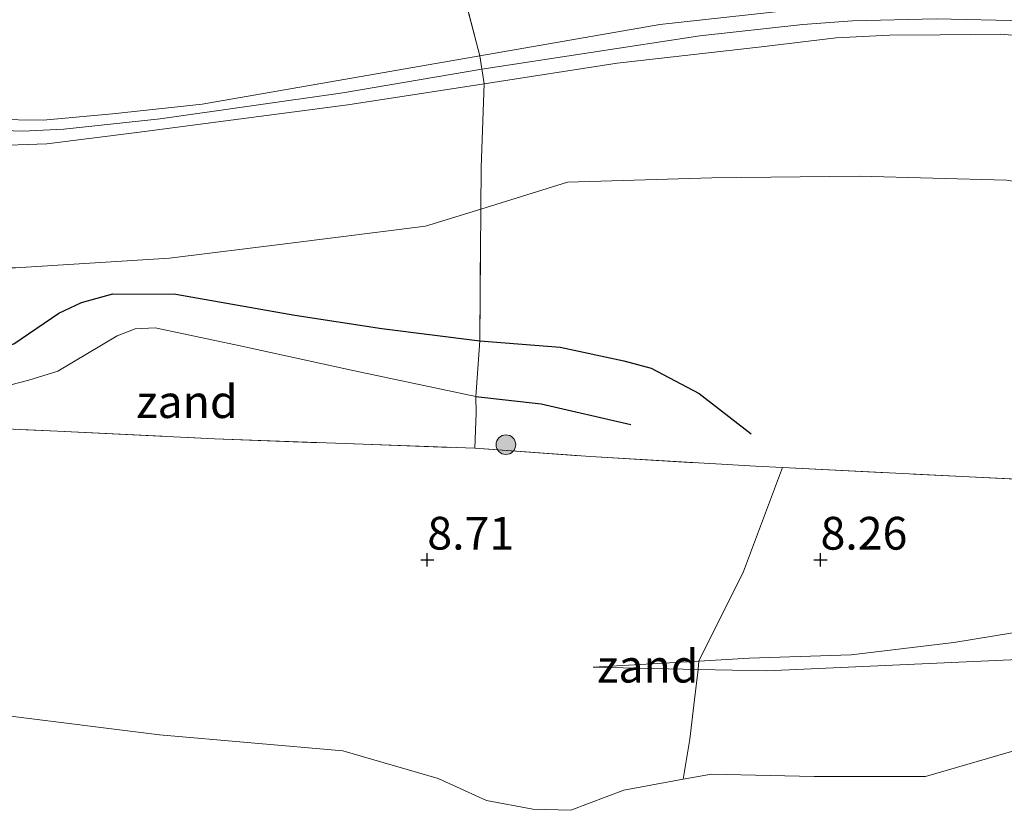
# Model space of a CAD drawing. Units: metres. Extents: x 169991 to 180009, y 431250 to 437328.
# Drawn here: x 170994 to 171069, y 434781 to 434841 of the extents above; entities that cross this region are included whole.
import ezdxf
from ezdxf.enums import TextEntityAlignment as Align

# ---------------------------------------------------------------- set-up
doc = ezdxf.new("R2010")
doc.units = ezdxf.units.M
doc.linetypes.add('IE-TERREINAFSCHEIDING', pattern=[10, 8, -2])
doc.layers.get('0').update_dxf_attribs({"lineweight": 25})
for name, color, linetype, lineweight in [('B-ME-GR-BOOM-S-B1', 93, 'Continuous', 18), ('B-ME-GW-GRONDWERKLIJN-L-B1', 10, 'Continuous', 25), ('B-ME-GW-HOOGTEPUNT-S-B1', 10, 'Continuous', 25), ('B-ME-GW-KRUINLIJN-L-B1', 93, 'Continuous', 18), ('B-ME-GW-TEENLIJN-L-B1', 93, 'Continuous', 18), ('B-ME-IE-GRASLAND-GV-B6', 93, 'Continuous', 18), ('B-ME-IE-GRONDWERKLIJN-GROND_INGERICHT-GV-B6', 253, 'Continuous', 18), ('B-ME-IE-GRONDWERKLIJN-GROND_NIETINGERICHT-GV-B6', 253, 'Continuous', 18), ('B-ME-IE-TERREINAFSCHEIDING-RASTERHEKWERK-L-B1', 8, 'IE-TERREINAFSCHEIDING', 18), ('B-ME-OG-BREUK-L-B1', 10, 'Continuous', 25)]:
    doc.layers.add(name, color=color, linetype=linetype, lineweight=lineweight)
doc.styles.add('NLCS-ISO', font='NLCS-ISO.TTF')

# ---------------------------------------------------------------- blocks, each defined once
blk = doc.blocks.new('boom')
blk.add_hatch(color=256).paths.add_polyline_path([(-0.75, 0, 1), (0.75, 0, 1)])
blk.add_circle((0, 0), 0.75)
blk = doc.blocks.new('hoogtepunt')
for p, q in [((-0.5, 0), (0.5, 0)), ((0, 0.5), (0, -0.5))]:
    blk.add_line(p, q)

msp = doc.modelspace()

# ---------------------------------------------------------------- linework, layer by layer
at = {"layer": 'B-ME-GW-GRONDWERKLIJN-L-B1'}
msp.add_polyline3d([(171029.123, 434812.103, 8.973), (171034.106, 434811.563, 8.805), (171040.949, 434809.968, 8.693)], dxfattribs=at)
at = {"layer": 'B-ME-GW-KRUINLIJN-L-B1'}
for points in [[(170902.13, 434856.523, 10.022), (170915.531, 434852.67, 10.045), (170931.083, 434848.409, 10.054), (170944.353, 434844.821, 10.202), (170967.081, 434838.281, 10.202), (170979.132, 434834.918, 10.211), (170982.406, 434834.226, 10.211), (170986.857, 434833.649, 10.211), (170992.305, 434833.245, 10.202), (170996.098, 434833.193, 10.202), (171001.406, 434833.679, 10.233), (171008.247, 434834.413, 10.224), (171029.425, 434838.103, 10.16)], [(171029.751, 434835.973, 10.178), (171019.353, 434834.377, 10.233), (171003.249, 434832.264, 10.255), (170996.377, 434831.38, 10.224), (170991.96, 434831.241, 10.217), (170987.107, 434831.545, 10.218), (170981.243, 434832.101, 10.21), (170974.924, 434833.315, 10.213), (170957.287, 434838.025, 10.228), (170943.986, 434842.229, 10.228), (170931.475, 434845.536, 10.111), (170922.488, 434847.915, 10.083)], [(171182.404, 434817.611, 11.353), (171179.867, 434817.895, 10.586), (171167.748, 434820.841, 10.132), (171146.606, 434826.396, 10.058), (171134.743, 434829.486, 10.146), (171123.436, 434832.508, 10.141), (171113.822, 434834.998, 10.119), (171097.747, 434837.897, 10.163), (171082.652, 434840.747, 10.094), (171077.22, 434841.508, 10.102), (171070.236, 434841.907, 10.176), (171065.016, 434842.117, 10.176), (171060.239, 434842.115, 10.176), (171055.002, 434841.791, 10.176), (171043.156, 434840.495, 10.119), (171029.425, 434838.103, 10.16)], [(170988.817, 434832.557, 10.215), (170994.539, 434832.361, 10.215), (170997.679, 434832.496, 10.198), (171005.031, 434833.293, 10.242), (171018.965, 434835.291, 10.207), (171029.581, 434837.085, 10.169), (171046.2, 434839.637, 10.15), (171054.071, 434840.497, 10.207), (171057.87, 434840.768, 10.207), (171064.237, 434840.932, 10.215), (171071.091, 434840.771, 10.215), (171076.98, 434840.354, 10.215), (171083.096, 434839.548, 10.237), (171091.108, 434838.106, 10.242), (171101.813, 434836, 10.25), (171111.677, 434834.077, 10.237), (171120.528, 434831.903, 10.237), (171131.612, 434829.001, 10.211), (171148.205, 434824.696, 10.067), (171174.728, 434817.782, 10.509)], [(171134.642, 434826.844, 10.242), (171118.034, 434831.267, 10.22), (171104.524, 434834.466, 10.202), (171082.366, 434838.362, 10.272), (171075.3, 434839.234, 10.255), (171069.166, 434839.755, 10.259), (171064.536, 434839.709, 10.259), (171060.675, 434839.673, 10.259), (171056.621, 434839.489, 10.259), (171050.926, 434838.792, 10.189), (171039.915, 434837.534, 10.124), (171029.751, 434835.973, 10.178)], [(171038.083, 434791.455, 8.797), (171046.072, 434791.295, 8.755), (171051.322, 434791.19, 8.727), (171071.06, 434792.082, 8.527), (171084.027, 434793.902, 8.482), (171092.135, 434796.711, 8.473), (171100.625, 434800.48, 8.583), (171104.608, 434803.096, 8.575), (171106.497, 434804.161, 8.578)], [(171100.313, 434793.494, 8.57), (171088.752, 434790.031, 8.598), (171075.083, 434786.503, 8.551), (171063.43, 434783.125, 8.561), (171054.945, 434783.131, 8.691), (171047.092, 434783.308, 8.766), (171044.939, 434782.909, 8.751), (171040.401, 434782.069, 8.719), (171036.371, 434780.541, 8.467)], [(170993.007, 434787.789, 8.308), (171004.993, 434786.298, 8.038), (171018.971, 434785.081, 8.047), (171026.242, 434782.98, 7.972), (171029.932, 434781.301, 8.177), (171033.456, 434780.638, 8.401), (171036.371, 434780.541, 8.467)]]:
    msp.add_polyline3d(points, dxfattribs=at)
at = {"layer": 'B-ME-GW-TEENLIJN-L-B1'}
for points in [[(171029.499, 434826.417, 8.548), (171036.116, 434828.459, 8.684), (171047.136, 434828.805, 8.601), (171058.355, 434828.918, 8.618), (171069.602, 434828.609, 8.679), (171080.024, 434827.044, 8.631), (171089.567, 434825.452, 8.596), (171097.597, 434823.651, 8.596), (171107.808, 434820.948, 8.531)], [(170973.182, 434822.322, 8.26), (170983.307, 434821.94, 8.3), (170994, 434821.921, 8.326), (171005.757, 434822.673, 8.369), (171014.772, 434823.779, 8.4), (171025.274, 434825.114, 8.461), (171029.499, 434826.417, 8.548)], [(171102.44, 434804.36, 8.242), (171100.215, 434802.941, 8.239), (171096.423, 434801.065, 8.234), (171090.86, 434798.736, 8.138), (171085.552, 434796.712, 8.191), (171080.832, 434795.698, 8.208), (171073.193, 434794.58, 8.191), (171065.599, 434793.333, 8.208), (171057.764, 434792.406, 8.308), (171049.966, 434792.154, 8.496), (171046.125, 434791.928, 8.593), (171038.083, 434791.455, 8.797)]]:
    msp.add_polyline3d(points, dxfattribs=at)
at = {"layer": 'B-ME-IE-GRASLAND-GV-B6'}
for points in [[(171102.44, 434804.36, 8.242), (171100.215, 434802.941, 8.239), (171096.423, 434801.065, 8.234), (171090.86, 434798.736, 8.138), (171085.552, 434796.712, 8.191), (171080.832, 434795.698, 8.208), (171073.193, 434794.58, 8.191), (171065.599, 434793.333, 8.208), (171057.764, 434792.406, 8.308), (171049.966, 434792.154, 8.496), (171046.125, 434791.928, 8.593), (171049.534, 434798.768, 8.533), (171052.525, 434806.686, 8.403), (171070.826, 434805.786, 8.204), (171091.435, 434804.871, 8.108), (171099.872, 434804.41, 8.173), (171102.44, 434804.36, 8.242)], [(171100.313, 434793.494, 8.57), (171088.752, 434790.031, 8.598), (171075.083, 434786.503, 8.551), (171063.43, 434783.125, 8.561), (171054.945, 434783.131, 8.691), (171047.092, 434783.308, 8.766), (171044.939, 434782.909, 8.751), (171045.441, 434785.96, 8.934), (171045.813, 434788.995, 8.99), (171046.072, 434791.295, 8.755), (171051.322, 434791.19, 8.727), (171071.06, 434792.082, 8.527), (171084.027, 434793.902, 8.482), (171092.135, 434796.711, 8.473), (171100.625, 434800.48, 8.583), (171104.608, 434803.096, 8.575), (171106.497, 434804.161, 8.578), (171103.242, 434798.521, 8.849), (171100.313, 434793.494, 8.57)], [(171106.497, 434804.161, 8.578), (171104.608, 434803.096, 8.575), (171100.625, 434800.48, 8.583), (171092.135, 434796.711, 8.473), (171084.027, 434793.902, 8.482), (171071.06, 434792.082, 8.527), (171051.322, 434791.19, 8.727), (171046.072, 434791.295, 8.755), (171046.125, 434791.928, 8.593), (171049.966, 434792.154, 8.496), (171057.764, 434792.406, 8.308), (171065.599, 434793.333, 8.208), (171073.193, 434794.58, 8.191), (171080.832, 434795.698, 8.208), (171085.552, 434796.712, 8.191), (171090.86, 434798.736, 8.138), (171096.423, 434801.065, 8.234), (171100.215, 434802.941, 8.239), (171102.44, 434804.36, 8.242), (171106.497, 434804.161, 8.578)]]:
    msp.add_polyline3d(points, dxfattribs=at)
at = {"layer": 'B-ME-IE-GRONDWERKLIJN-GROND_INGERICHT-GV-B6'}
for points in [[(171027.035, 434847.224, 8.051), (171029.425, 434838.103, 10.16), (171008.247, 434834.413, 10.224), (171001.406, 434833.679, 10.233), (170996.098, 434833.193, 10.202), (170992.305, 434833.245, 10.202), (170986.857, 434833.649, 10.211), (170982.406, 434834.226, 10.211), (170979.132, 434834.918, 10.211), (170967.081, 434838.281, 10.202), (170944.353, 434844.821, 10.202)], [(171055.002, 434841.791, 10.176), (171043.156, 434840.495, 10.119), (171029.425, 434838.103, 10.16), (171027.035, 434847.224, 8.051)], [(170944.353, 434844.821, 10.202), (170967.081, 434838.281, 10.202), (170979.132, 434834.918, 10.211), (170982.406, 434834.226, 10.211), (170986.857, 434833.649, 10.211), (170992.305, 434833.245, 10.202), (170996.098, 434833.193, 10.202), (171001.406, 434833.679, 10.233), (171008.247, 434834.413, 10.224), (171029.425, 434838.103, 10.16), (171029.751, 434835.973, 10.178), (171019.353, 434834.377, 10.233), (171003.249, 434832.264, 10.255), (170996.377, 434831.38, 10.224), (170991.96, 434831.241, 10.217), (170987.107, 434831.545, 10.218), (170981.243, 434832.101, 10.21), (170974.924, 434833.315, 10.213), (170957.287, 434838.025, 10.228), (170943.986, 434842.229, 10.228)], [(170943.986, 434842.229, 10.228), (170957.287, 434838.025, 10.228), (170974.924, 434833.315, 10.213), (170981.243, 434832.101, 10.21), (170987.107, 434831.545, 10.218), (170991.96, 434831.241, 10.217), (170996.377, 434831.38, 10.224), (171003.249, 434832.264, 10.255), (171019.353, 434834.377, 10.233), (171029.751, 434835.973, 10.178), (171029.535, 434829.592, 9.028), (171029.499, 434826.417, 8.548), (171025.274, 434825.114, 8.461), (171014.772, 434823.779, 8.4), (171005.757, 434822.673, 8.369), (170994, 434821.921, 8.326), (170983.307, 434821.94, 8.3), (170973.182, 434822.322, 8.26), (170967.454, 434824.244, 8.46), (170958.817, 434827.083, 8.273), (170946.551, 434830.464, 8.236), (170933.096, 434834.182, 8.264), (170916.649, 434838.459, 8.292), (170899.341, 434841.474, 7.863)], [(171172.132, 434817.085, 10.275), (171153.103, 434822.047, 10.149), (171143.048, 434824.005, 10.14), (171134.642, 434826.844, 10.242), (171118.034, 434831.267, 10.22), (171104.524, 434834.466, 10.202), (171082.366, 434838.362, 10.272), (171075.3, 434839.234, 10.255), (171069.166, 434839.755, 10.259), (171064.536, 434839.709, 10.259), (171060.675, 434839.673, 10.259), (171056.621, 434839.489, 10.259), (171050.926, 434838.792, 10.189), (171039.915, 434837.534, 10.124), (171029.751, 434835.973, 10.178), (171029.425, 434838.103, 10.16), (171043.156, 434840.495, 10.119), (171055.002, 434841.791, 10.176)], [(171069.602, 434828.609, 8.679), (171058.355, 434828.918, 8.618), (171047.136, 434828.805, 8.601), (171036.116, 434828.459, 8.684), (171029.499, 434826.417, 8.548), (171029.535, 434829.592, 9.028), (171029.751, 434835.973, 10.178), (171039.915, 434837.534, 10.124), (171050.926, 434838.792, 10.189), (171056.621, 434839.489, 10.259), (171060.675, 434839.673, 10.259), (171064.536, 434839.709, 10.259), (171069.166, 434839.755, 10.259), (171075.3, 434839.234, 10.255)], [(171070.826, 434805.786, 8.204), (171052.525, 434806.686, 8.403), (171050.461, 434806.787, 8.426), (171037.877, 434807.529, 8.653), (171029.048, 434808.162, 8.915), (171029.135, 434810.858, 8.885), (171029.123, 434812.103, 8.973), (171029.419, 434816.35, 8.469), (171029.499, 434826.417, 8.548), (171036.116, 434828.459, 8.684), (171047.136, 434828.805, 8.601), (171058.355, 434828.918, 8.618), (171069.602, 434828.609, 8.679)], [(170994, 434821.921, 8.326), (171005.757, 434822.673, 8.369), (171014.772, 434823.779, 8.4), (171025.274, 434825.114, 8.461), (171029.499, 434826.417, 8.548), (171029.419, 434816.35, 8.469), (171029.123, 434812.103, 8.973), (171019.861, 434814.058, 9.01), (171011.14, 434815.987, 8.954), (171004.649, 434817.342, 8.861), (171003.127, 434817.284, 8.87), (171001.747, 434816.742, 8.898), (170997.222, 434814.047, 8.814), (170995.003, 434813.347, 8.768), (170991.566, 434812.467, 8.693)]]:
    msp.add_polyline3d(points, dxfattribs=at)
at = {"layer": 'B-ME-IE-GRONDWERKLIJN-GROND_NIETINGERICHT-GV-B6'}
for points in [[(171029.123, 434812.103, 8.973), (171029.135, 434810.858, 8.885), (171029.048, 434808.162, 8.915), (171009.192, 434808.877, 9.055), (170997.195, 434809.472, 8.932), (170984.813, 434810.035, 8.698), (170984.598, 434812.964, 8.74), (170986.479, 434812.477, 8.656), (170991.566, 434812.467, 8.693), (170995.003, 434813.347, 8.768), (170997.222, 434814.047, 8.814), (171001.747, 434816.742, 8.898), (171003.127, 434817.284, 8.87), (171004.649, 434817.342, 8.861), (171011.14, 434815.987, 8.954), (171019.861, 434814.058, 9.01), (171029.123, 434812.103, 8.973)], [(170984.813, 434810.035, 8.698), (170997.195, 434809.472, 8.932), (171009.192, 434808.877, 9.055), (171029.048, 434808.162, 8.915), (171037.877, 434807.529, 8.653), (171050.461, 434806.787, 8.426), (171052.525, 434806.686, 8.403), (171049.534, 434798.768, 8.533), (171046.125, 434791.928, 8.593), (171038.083, 434791.455, 8.797), (171046.072, 434791.295, 8.755), (171045.813, 434788.995, 8.99), (171045.441, 434785.96, 8.934), (171044.939, 434782.909, 8.751), (171040.401, 434782.069, 8.719), (171036.371, 434780.541, 8.467), (171033.456, 434780.638, 8.401), (171029.932, 434781.301, 8.177), (171026.242, 434782.98, 7.972), (171018.971, 434785.081, 8.047), (171004.993, 434786.298, 8.038), (170993.007, 434787.789, 8.308)], [(170993.007, 434787.789, 8.308), (171004.993, 434786.298, 8.038), (171018.971, 434785.081, 8.047), (171026.242, 434782.98, 7.972), (171029.932, 434781.301, 8.177), (171033.456, 434780.638, 8.401), (171036.371, 434780.541, 8.467), (171040.401, 434782.069, 8.719), (171044.939, 434782.909, 8.751), (171047.092, 434783.308, 8.766), (171054.945, 434783.131, 8.691), (171063.43, 434783.125, 8.561), (171075.083, 434786.503, 8.551), (171088.752, 434790.031, 8.598), (171100.313, 434793.494, 8.57), (171114.6, 434795.651, 8.409), (171129.341, 434796.56, 8.4), (171142.322, 434796.324, 8.417), (171153.747, 434795.884, 8.417), (171166.209, 434794.486, 8.439)], [(171046.072, 434791.295, 8.755), (171038.083, 434791.455, 8.797), (171046.125, 434791.928, 8.593), (171046.072, 434791.295, 8.755)]]:
    msp.add_polyline3d(points, dxfattribs=at)
at = {"layer": 'B-ME-IE-TERREINAFSCHEIDING-RASTERHEKWERK-L-B1'}
for p, q in [((171027.035, 434847.224, 8.051), (171029.425, 434838.103, 10.16)), ((171029.425, 434838.103, 10.16), (171029.751, 434835.973, 10.178))]:
    msp.add_line(p, q, dxfattribs=at)
for points in [[(171029.499, 434826.417, 8.548), (171029.535, 434829.592, 9.028), (171029.751, 434835.973, 10.178)], [(171029.123, 434812.103, 8.973), (171029.419, 434816.35, 8.469), (171029.499, 434826.417, 8.548)], [(170923.614, 434813.242, 8.439), (170948.036, 434811.83, 8.068), (170966.946, 434810.83, 8.399), (170968.569, 434810.744, 8.452), (170984.813, 434810.035, 8.698), (170997.195, 434809.472, 8.932), (171009.192, 434808.877, 9.055), (171029.048, 434808.162, 8.915)], [(171029.048, 434808.162, 8.915), (171029.135, 434810.858, 8.885), (171029.123, 434812.103, 8.973)], [(171029.048, 434808.162, 8.915), (171037.877, 434807.529, 8.653), (171050.461, 434806.787, 8.426), (171052.525, 434806.686, 8.403), (171070.826, 434805.786, 8.204), (171091.435, 434804.871, 8.108), (171099.872, 434804.41, 8.173), (171102.44, 434804.36, 8.242)]]:
    msp.add_polyline3d(points, dxfattribs=at)
at = {"layer": 'B-ME-OG-BREUK-L-B1'}
msp.add_polyline3d([(170974.161, 434819.246, 8.488), (170979.571, 434819.962, 8.311), (170983.75, 434820.292, 8.311), (170985.956, 434820.248, 8.301), (170987.387, 434819.573, 8.301), (170988.155, 434818.62, 8.301), (170988.661, 434817.157, 8.273), (170989.2, 434815.93, 8.283), (170989.796, 434815.48, 8.255), (170991.676, 434815.401, 8.189), (170993.866, 434816.121, 8.096), (170997.304, 434818.483, 8.217), (170999.045, 434819.272, 8.217), (171001.421, 434819.951, 8.245), (171006.232, 434819.915, 8.227), (171015.301, 434818.307, 8.283), (171021.959, 434817.291, 8.301), (171029.419, 434816.35, 8.469), (171035.541, 434815.871, 8.469), (171040.415, 434814.825, 8.451), (171042.487, 434814.271, 8.441), (171046.15, 434812.331, 8.441), (171050.127, 434809.275, 8.404)], dxfattribs=at)

# ---------------------------------------------------------------- block references
at = {"layer": 'B-ME-GR-BOOM-S-B1', "rotation": 90}
msp.add_blockref('boom', (171031.412, 434808.439, 8.697), dxfattribs=at)
at = {"layer": 'B-ME-GW-HOOGTEPUNT-S-B1', "rotation": 90}
for p in [(171025.418, 434799.65, 8.71), (171025.418, 434799.65, 8.71), (171055.419, 434799.648, 8.26), (171055.419, 434799.648, 8.26)]:
    msp.add_blockref('hoogtepunt', p, dxfattribs=at)

# ---------------------------------------------------------------- texts
at = {"layer": 'B-ME-GW-HOOGTEPUNT-S-B1', "ltscale": 0.2, "style": 'NLCS-ISO'}
for s, p in [('8.71', (171025.418, 434799.65, 8.71)), ('8.71', (171025.418, 434799.65, 8.71)), ('8.26', (171055.419, 434799.648, 8.26)), ('8.26', (171055.419, 434799.648, 8.26))]:
    msp.add_text(s, height=2.5, dxfattribs=at).set_placement(p, align=Align.BOTTOM_LEFT)
at = {"layer": 'B-ME-IE-GRONDWERKLIJN-GROND_NIETINGERICHT-GV-B6', "ltscale": 0.2, "style": 'NLCS-ISO'}
for p in [(171007.079, 434811.72), (171042.243, 434791.537)]:
    msp.add_text('zand', height=2.5, dxfattribs=at).set_placement(p, align=Align.MIDDLE_CENTER)

doc.saveas('drawing.dxf')
